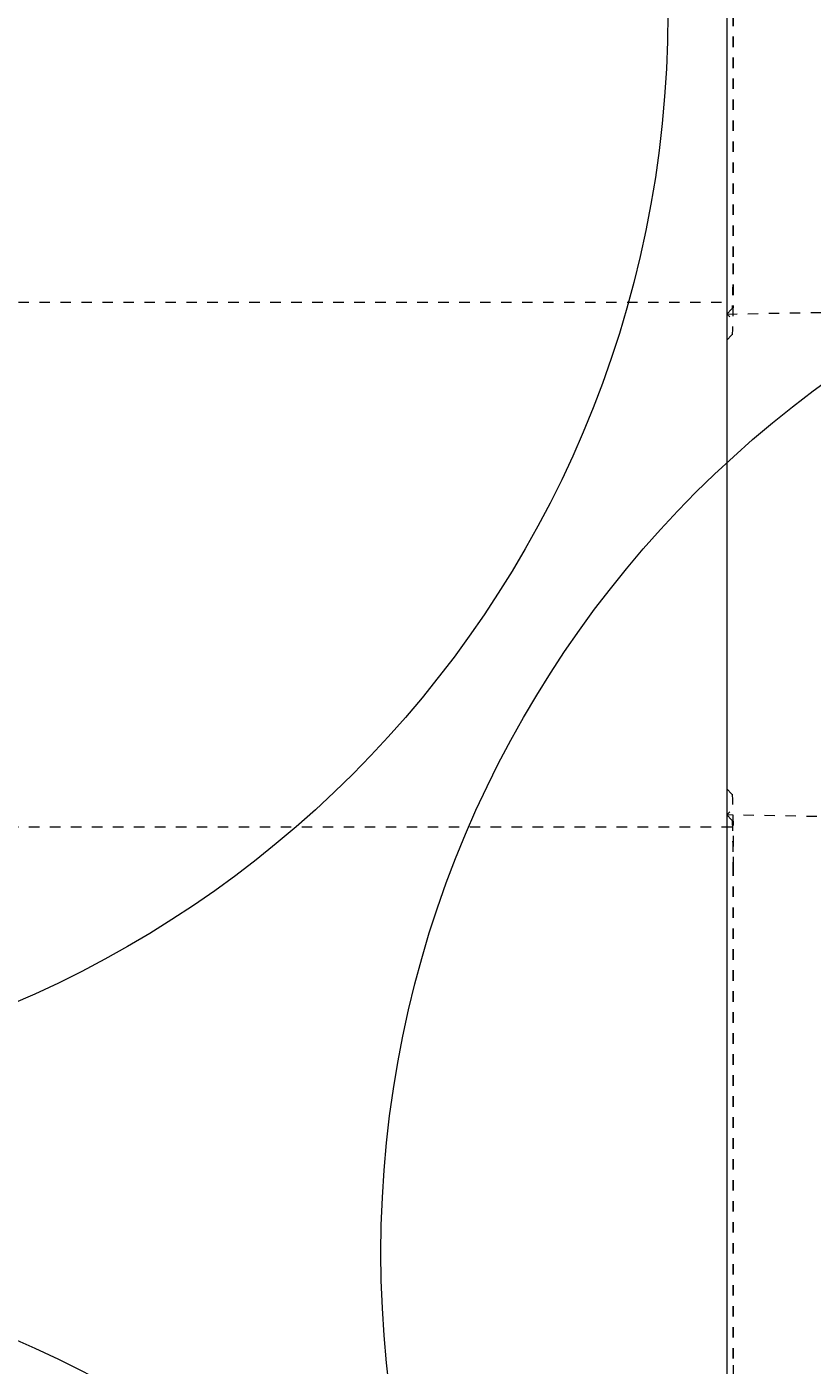
# Model space of a CAD drawing. Units: inches. Extents: x -2170 to 1857, y 189 to 523.
# Drawn here: x 235 to 243, y 464 to 477 of the extents above; entities that cross this region are included whole.
import ezdxf

# ---------------------------------------------------------------- set-up
doc = ezdxf.new("R2010")
doc.units = ezdxf.units.IN
doc.header["$LTSCALE"] = 0.5
doc.header["$MEASUREMENT"] = 0
doc.linetypes.add('HIDDEN2', pattern=[0.1875, 0.125, -0.0625])
for name, color, linetype, lineweight in [('CES-Dimension', 34, 'Continuous', 18), ('CES-Hatch', 8, 'Continuous', 9), ('CES-Internal', 12, 'Continuous', 18), ('CES-Internal-Hidden', 12, 'HIDDEN2', 9), ('CES-Structure', 140, 'Continuous', 35)]:
    doc.layers.add(name, color=color, linetype=linetype, lineweight=lineweight)
doc.styles.add('CES-Text', font='arial.ttf')
doc.dimstyles.new('CES-Dim Style-Metric', dxfattribs={"dimtxt": 0.070312, "dimasz": 0.085938, "dimexe": 0.03125, "dimexo": 0.03125, "dimgap": 0.03125, "dimtad": 0, "dimtih": 1, "dimtoh": 1, "dimzin": 3, "dimdsep": 46, "dimlunit": 4, "dimtxsty": 'CES-Text', "dimcen": -0.0625, "dimclrd": 256, "dimclre": 256, "dimclrt": 52, "dimazin": 1, "dimtfac": 0.85, "dimtmove": 0, "dimatfit": 3, "dimfxl": 1, "dimtfill": 1, "dimfrac": 1, "dimtolj": 1, "dimtzin": 0, "dimlwd": -1, "dimlwe": -1, "dimarcsym": 0})

# ---------------------------------------------------------------- blocks, each defined once
blk = doc.blocks.new('SF-Cartridge-top')
at = {"layer": 'CES-Internal', "linetype": 'Continuous'}
blk.add_circle((0, 0), 10.25, dxfattribs=at)
blk = doc.blocks.new('MHSF-Outlet Sump-top')
at = {"layer": 'CES-Internal'}
blk.add_line((-13.921, -14.977), (13.921, -14.977), dxfattribs=at)
at = {"layer": 'CES-Internal-Hidden', "ltscale": 0.421935}
for p, q in [((2.863, -14.977), (2.816, -12.318)), ((7.684, -12.318), (7.637, -14.977))]:
    blk.add_line(p, q, dxfattribs=at)
at = {"layer": 'CES-Internal-Hidden', "ltscale": 0.960279}
for p, q in [((-2.382, -14.915), (2.382, -14.915)), ((8.118, -14.915), (12.882, -14.915))]:
    blk.add_line(p, q, dxfattribs=at)
at = {"layer": 'CES-Internal-Hidden', "ltscale": 0.96031}
for p, q in [((-2.382, -14.919), (2.382, -14.919)), ((8.118, -14.919), (12.882, -14.919))]:
    blk.add_line(p, q, dxfattribs=at)
at = {"layer": 'CES-Internal-Hidden', "ltscale": 0.453597}
for p, q in [((2.863, -14.977), (2.812, -14.927)), ((7.637, -14.977), (7.688, -14.927))]:
    blk.add_line(p, q, dxfattribs=at)
at = {"layer": 'CES-Internal-Hidden', "ltscale": 0.008643}
for p, q in [((2.891, -14.948), (2.863, -14.977)), ((7.609, -14.948), (7.637, -14.977))]:
    blk.add_line(p, q, dxfattribs=at)
at = {"layer": 'CES-Internal-Hidden', "ltscale": 0.444539}
for p, q in [((3.112, -14.976), (3.062, -14.927)), ((7.388, -14.976), (7.438, -14.927))]:
    blk.add_line(p, q, dxfattribs=at)
at = {"layer": 'CES-Internal-Hidden', "ltscale": 0.16757, "flags": 128}
for points in [[(2.382, -14.915), (2.422, -14.915), (2.463, -14.915), (2.504, -14.915), (2.546, -14.915), (2.588, -14.916), (2.63, -14.916), (2.671, -14.916), (2.711, -14.917), (2.751, -14.917), (2.788, -14.917), (2.824, -14.918), (2.859, -14.918), (2.891, -14.919), (2.92, -14.92), (2.947, -14.92), (2.971, -14.921), (2.992, -14.922), (3.011, -14.922), (3.026, -14.923), (3.039, -14.924), (3.049, -14.925), (3.056, -14.925), (3.06, -14.926), (3.062, -14.927)], [(12.882, -14.915), (12.922, -14.915), (12.963, -14.915), (13.004, -14.915), (13.046, -14.915), (13.088, -14.916), (13.13, -14.916), (13.171, -14.916), (13.211, -14.917), (13.251, -14.917), (13.288, -14.917), (13.324, -14.918), (13.359, -14.918), (13.391, -14.919), (13.42, -14.92), (13.447, -14.92), (13.471, -14.921), (13.492, -14.922), (13.511, -14.922), (13.526, -14.923), (13.539, -14.924), (13.549, -14.925), (13.556, -14.925), (13.56, -14.926), (13.562, -14.927)]]:
    blk.add_lwpolyline(points, dxfattribs=at)
at = {"layer": 'CES-Internal-Hidden', "ltscale": 0.105926, "flags": 128}
for points in [[(2.382, -14.919), (2.407, -14.919), (2.433, -14.919), (2.459, -14.92), (2.486, -14.92), (2.512, -14.92), (2.539, -14.92), (2.565, -14.92), (2.59, -14.92), (2.615, -14.921), (2.639, -14.921), (2.662, -14.921), (2.683, -14.922), (2.704, -14.922), (2.722, -14.922), (2.739, -14.923), (2.755, -14.923), (2.768, -14.924), (2.78, -14.924), (2.79, -14.924), (2.797, -14.925), (2.804, -14.925), (2.808, -14.926), (2.811, -14.926), (2.812, -14.927)], [(7.688, -14.927), (7.689, -14.926), (7.692, -14.926), (7.696, -14.925), (7.703, -14.925), (7.71, -14.924), (7.72, -14.924), (7.732, -14.924), (7.745, -14.923), (7.761, -14.923), (7.778, -14.922), (7.796, -14.922), (7.817, -14.922), (7.838, -14.921), (7.861, -14.921), (7.885, -14.921), (7.91, -14.92), (7.935, -14.92), (7.961, -14.92), (7.988, -14.92), (8.014, -14.92), (8.041, -14.92), (8.067, -14.919), (8.093, -14.919), (8.118, -14.919)]]:
    blk.add_lwpolyline(points, dxfattribs=at)
at = {"layer": 'CES-Internal-Hidden', "ltscale": 0.167569, "flags": 128}
blk.add_lwpolyline([(7.438, -14.927), (7.44, -14.926), (7.444, -14.925), (7.451, -14.925), (7.461, -14.924), (7.474, -14.923), (7.489, -14.922), (7.508, -14.922), (7.529, -14.921), (7.553, -14.92), (7.58, -14.92), (7.609, -14.919), (7.641, -14.918), (7.676, -14.918), (7.712, -14.917), (7.749, -14.917), (7.789, -14.917), (7.829, -14.916), (7.87, -14.916), (7.912, -14.916), (7.954, -14.915), (7.996, -14.915), (8.037, -14.915), (8.078, -14.915), (8.118, -14.915)], dxfattribs=at)
at = {"layer": 'CES-Internal-Hidden', "ltscale": 0.015311, "flags": 128}
for points in [[(3.112, -14.976), (3.112, -14.976), (3.112, -14.976), (3.113, -14.976), (3.114, -14.976), (3.115, -14.976), (3.117, -14.976), (3.118, -14.976), (3.12, -14.976), (3.122, -14.976), (3.125, -14.976), (3.128, -14.976), (3.131, -14.976), (3.134, -14.976), (3.137, -14.976), (3.14, -14.976), (3.144, -14.977), (3.148, -14.977), (3.152, -14.977), (3.155, -14.977), (3.159, -14.977), (3.163, -14.977), (3.167, -14.977), (3.171, -14.977), (3.174, -14.977)], [(7.326, -14.977), (7.329, -14.977), (7.333, -14.977), (7.337, -14.977), (7.341, -14.977), (7.345, -14.977), (7.348, -14.977), (7.352, -14.977), (7.356, -14.977), (7.36, -14.976), (7.363, -14.976), (7.366, -14.976), (7.369, -14.976), (7.372, -14.976), (7.375, -14.976), (7.378, -14.976), (7.38, -14.976), (7.382, -14.976), (7.383, -14.976), (7.385, -14.976), (7.386, -14.976), (7.387, -14.976), (7.388, -14.976), (7.388, -14.976), (7.388, -14.976)]]:
    blk.add_lwpolyline(points, dxfattribs=at)
blk = doc.blocks.new('*D30')
at = {"layer": 'CES-Dimension', "transparency": 16777216}
for p, q in [((280.543, 451.316), (266.823, 458.465)), ((283.98, 451.316), (280.543, 451.316))]:
    blk.add_line(p, q, dxfattribs=at)
blk.add_solid([(267.088, 458.973), (266.558, 457.957), (263.774, 460.054)], dxfattribs=at)
at = {"layer": 'Defpoints', "color": 0, "transparency": 16777216}
for p in [(199.923, 493.325), (263.774, 460.054)]:
    blk.add_point(p, dxfattribs=at)
at = {"layer": 'CES-Dimension', "color": 52, "transparency": 16777216, "insert": (285.23, 451.316), "char_height": 2.8125, "attachment_point": 4, "style": 'CES-Text', "bg_fill": 3, "box_fill_scale": 1.25, "bg_fill_color": 256, "bg_fill_true_color": 13158600, "bg_fill_transparency": 0}
blk.add_mtext('\\A1;∅6\'-0" [∅1829] I{\\A0;.D.\\PMANHOLE STRUCTURE}', dxfattribs=at)
blk = doc.blocks.new('*D31')
at = {"layer": 'CES-Dimension', "transparency": 16777216}
for p, q in [((275.099, 430.598), (262.94, 443.555)), ((278.537, 430.598), (275.099, 430.598))]:
    blk.add_line(p, q, dxfattribs=at)
blk.add_solid([(263.358, 443.947), (262.523, 443.163), (260.588, 446.062)], dxfattribs=at)
at = {"layer": 'Defpoints', "color": 0, "transparency": 16777216}
for p in [(203.109, 507.316), (260.588, 446.062)]:
    blk.add_point(p, dxfattribs=at)
at = {"layer": 'CES-Dimension', "color": 52, "transparency": 16777216, "insert": (298.365, 430.598), "char_height": 2.8125, "attachment_point": 5, "style": 'CES-Text', "bg_fill": 3, "box_fill_scale": 1.25, "bg_fill_color": 256, "bg_fill_true_color": 13158600, "bg_fill_transparency": 0}
blk.add_mtext('\\A1;(∅7\'-0" [∅2134]) O.D.', dxfattribs=at)

msp = doc.modelspace()

# ---------------------------------------------------------------- hatches: boundary and pattern name
at = {"layer": 'CES-Hatch'}
h = msp.add_hatch(dxfattribs=at)
h.set_pattern_fill('AR-CONC', color=256, style=0)
h.set_pattern_definition([(50, (-1102.8455, -804.284), (7.172602, -0.627521), [0.75, -8.25]), (355, (-1102.8455, -804.284), (-1.387513, 7.52192), [0.6, -6.6]), (100.4514, (-1102.248, -804.3364), (5.785094, 6.894395), [0.637402, -7.01142]), (46.1842, (-1102.8455, -802.284), (10.67241, -1.65519), [1.125, -12.375]), (96.6356, (-1101.956, -802.422), (9.346627, 9.74118), [0.9561, -10.51713]), (351.1842, (-1102.845, -802.284), (9.34662, 9.741186), [0.9, -9.9]), (21, (-1101.8455, -802.784), (5.96907, -4.026189), [0.75, -8.25]), (326, (-1101.8455, -802.784), (2.433153, 7.2515), [0.6, -6.6]), (71.4514, (-1101.348, -803.1196), (8.402226, 3.225305), [0.637402, -7.01142]), (37.5, (-1102.8455, -804.284), (0.1215986, 3.3289385), [0, -6.52, 0, -6.7, 0, -6.625]), (7.5, (-1102.8455, -804.284), (2.6306954, 3.944117), [0, -3.82, 0, -6.37, 0, -2.525]), (327.5, (-1105.0755, -804.284), (5.3382244, -0.2255487), [0, -2.5, 0, -7.8, 0, -10.35]), (317.5, (-1106.0755, -804.284), (5.831862, 1.00105), [0, -3.25, 0, -5.18, 0, -7.35])])
edge = h.paths.add_edge_path()
edge.add_arc((231.84843, 476.68906), 42, 0, 360)
edge = h.paths.add_edge_path(flags=17)
edge.add_arc((231.84843, 476.68906), 36, 0, 360)

# ---------------------------------------------------------------- linework, layer by layer
at = {"layer": 'CES-Internal-Hidden'}
for p, q in [((226.16093, 473.93906), (241.91093, 473.93906)), ((207.66093, 468.93906), (241.97255, 468.93906))]:
    msp.add_line(p, q, dxfattribs=at)
at = {"layer": 'CES-Structure'}
for radius in [42, 36]:
    msp.add_circle((231.84843, 476.68906), radius, dxfattribs=at)

# ---------------------------------------------------------------- block references
at = {"rotation": 270}
for name, p in [('MHSF-Outlet Sump-top', (256.88758, 476.68906)), ('SF-Cartridge-top', (231.09843, 476.68906)), ('SF-Cartridge-top', (248.86553, 464.87906)), ('SF-Cartridge-top', (231.09843, 454.62656))]:
    msp.add_blockref(name, p, dxfattribs=at)

# ---------------------------------------------------------------- next in the draw order: dimensions: what is measured, and where the dimension line sits
at = {"layer": 'CES-Dimension'}
dim = msp.add_diameter_dim_2p(p1=(199.92258, 493.32457), p2=(263.77428, 460.05356), text='<> I{\\A0;.D.\\PMANHOLE STRUCTURE}', dimstyle='CES-Dim Style-Metric', override={"dimcen": 0}, dxfattribs=at)
dim.commit()
dim.dimension.update_dxf_attribs({"geometry": '*D30', "text_midpoint": (307.35408, 451.31614), "dimtype": 163})

# ---------------------------------------------------------------- next in the draw order: dimensions: what is measured, and where the dimension line sits
dim = msp.add_diameter_dim_2p(p1=(203.10865, 507.31626), p2=(260.58822, 446.06187), text='(<>) O.D.', dimstyle='CES-Dim Style-Metric', override={"dimcen": 0}, dxfattribs=at)
dim.commit()
dim.dimension.update_dxf_attribs({"geometry": '*D31', "text_midpoint": (298.36543, 430.5978), "dimtype": 163})

doc.saveas('drawing.dxf')
